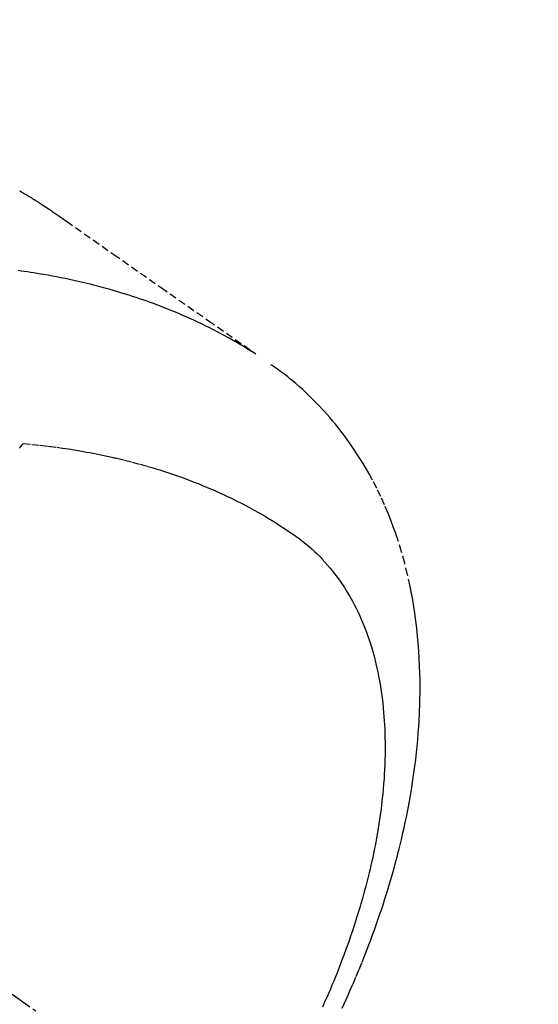
# Model space of a CAD drawing. Units: millimetres. Extents: x -109 to 26472, y -120 to 8847.
# Drawn here: x 17212 to 17230, y 7134 to 7168 of the extents above; entities that cross this region are included whole.
import ezdxf

# ---------------------------------------------------------------- set-up
doc = ezdxf.new("R2010")
doc.units = ezdxf.units.MM
doc.linetypes.add('CENTER2', pattern=[1.125, 0.75, -0.125, 0.125, -0.125])
doc.linetypes.add('HIDDEN', pattern=[0.375, 0.25, -0.125])
doc.layers.add('150-機器', color=8, linetype='Continuous')
doc.layers.add('160-文字', color=254, linetype='Continuous')
doc.styles.add('KH001', font='txt')
doc.dimstyles.new('KH1xx030', dxfattribs={"dimscale": 30, "dimtxt": 2, "dimasz": 0.6, "dimexe": 0.3, "dimexo": 1.2, "dimgap": 0.5, "dimtad": 3, "dimdec": 1, "dimdsep": 46, "dimlunit": 6, "dimtxsty": 'KH001', "dimblk": 'DOT', "dimcen": 1, "dimdle": 1, "dimclrd": 256, "dimclre": 256, "dimclrt": 256, "dimadec": 0, "dimazin": 0, "dimtfac": 1, "dimtdec": 1, "dimtix": 1, "dimtmove": 2, "dimatfit": 3, "dimldrblk": 'CLOSEDBLANK', "dimfxl": 1, "dimtolj": 1, "dimtzin": 0, "dimlwd": -1, "dimlwe": -1, "dimarcsym": 0})

# ---------------------------------------------------------------- blocks, each defined once
blk = doc.blocks.new('F402_H')
at = {"layer": '150-機器', "color": 13, "linetype": 'CENTER2'}
blk.add_line((0, 0), (244.018, -170.863), dxfattribs=at)
at = {"layer": '150-機器', "color": 13, "linetype": 'HIDDEN'}
for points in [[(227.871, -131.638), (227.905, -131.657), (227.939, -131.677), (227.973, -131.696), (228.006, -131.716), (228.029, -131.729), (228.051, -131.742), (228.073, -131.756), (228.096, -131.769), (228.118, -131.782), (228.141, -131.795), (228.163, -131.809), (228.185, -131.822), (228.208, -131.835), (228.23, -131.849), (228.253, -131.863), (228.275, -131.876), (228.286, -131.883), (228.297, -131.89), (228.308, -131.897), (228.319, -131.904), (228.352, -131.924), (228.385, -131.945), (228.418, -131.965), (228.451, -131.986), (228.473, -132), (228.495, -132.014), (228.517, -132.028), (228.539, -132.042), (228.561, -132.055), (228.583, -132.069), (228.605, -132.083), (228.627, -132.097), (228.682, -132.132), (228.736, -132.168), (228.791, -132.204), (228.845, -132.24), (228.899, -132.276), (228.953, -132.313), (229.006, -132.35), (229.06, -132.387), (229.096, -132.412), (229.132, -132.437), (229.168, -132.462), (229.204, -132.487), (229.277, -132.537), (229.35, -132.589), (229.423, -132.64), (229.496, -132.691), (231.129, -133.837), (232.764, -134.982), (234.399, -136.126), (236.034, -137.269)], [(235.962, -137.238), (235.746, -137.105), (235.528, -136.974), (235.31, -136.845), (235.09, -136.719), (234.919, -136.624), (234.746, -136.532), (234.572, -136.442), (234.397, -136.353), (234.311, -136.31), (234.224, -136.268), (234.137, -136.225), (234.05, -136.184), (233.917, -136.122), (233.784, -136.061), (233.65, -136.001), (233.516, -135.942), (233.371, -135.879), (233.225, -135.818), (233.079, -135.758), (232.932, -135.699), (232.789, -135.644), (232.647, -135.589), (232.504, -135.536), (232.36, -135.484), (232.246, -135.444), (232.132, -135.404), (232.018, -135.365), (231.903, -135.326), (231.78, -135.286), (231.657, -135.246), (231.534, -135.208), (231.41, -135.17), (231.274, -135.129), (231.138, -135.089), (231.002, -135.05), (230.865, -135.012), (230.782, -134.989), (230.698, -134.967), (230.615, -134.945), (230.531, -134.923), (230.425, -134.896), (230.318, -134.869), (230.212, -134.843), (230.105, -134.817), (230.053, -134.805), (230.001, -134.793), (229.949, -134.781), (229.897, -134.769), (229.747, -134.736), (229.597, -134.703), (229.447, -134.672), (229.296, -134.642), (229.152, -134.613), (229.007, -134.586), (228.862, -134.559), (228.717, -134.534), (228.601, -134.514), (228.485, -134.495), (228.369, -134.477), (228.253, -134.459), (228.148, -134.443), (228.042, -134.428), (227.937, -134.412), (227.832, -134.398)], [(239.009, -159.861), (239.078, -159.712), (239.146, -159.563), (239.213, -159.414), (239.28, -159.264), (239.387, -159.019), (239.492, -158.773), (239.595, -158.527), (239.697, -158.279), (239.757, -158.129), (239.816, -157.979), (239.875, -157.828), (239.933, -157.677), (239.998, -157.506), (240.061, -157.334), (240.124, -157.161), (240.185, -156.988), (240.245, -156.817), (240.304, -156.644), (240.363, -156.472), (240.42, -156.299), (240.475, -156.127), (240.53, -155.955), (240.583, -155.783), (240.635, -155.61), (240.693, -155.417), (240.748, -155.223), (240.803, -155.029), (240.855, -154.835), (240.887, -154.717), (240.917, -154.599), (240.948, -154.48), (240.977, -154.362), (241.022, -154.18), (241.065, -153.998), (241.107, -153.815), (241.148, -153.633), (241.187, -153.451), (241.225, -153.27), (241.262, -153.089), (241.297, -152.907), (241.333, -152.716), (241.366, -152.524), (241.399, -152.333), (241.429, -152.141), (241.454, -151.982), (241.477, -151.823), (241.499, -151.664), (241.52, -151.505), (241.549, -151.275), (241.575, -151.044), (241.599, -150.812), (241.621, -150.581), (241.638, -150.362), (241.654, -150.144), (241.667, -149.925), (241.678, -149.706), (241.684, -149.572), (241.689, -149.437), (241.693, -149.303), (241.696, -149.169), (241.699, -148.954), (241.699, -148.739), (241.697, -148.525), (241.693, -148.31), (241.684, -148.047), (241.672, -147.784), (241.656, -147.522), (241.636, -147.26), (241.613, -147.002), (241.586, -146.744), (241.555, -146.487), (241.52, -146.23), (241.484, -145.996), (241.445, -145.762), (241.402, -145.53), (241.356, -145.298), (241.267, -144.898), (241.169, -144.502), (241.059, -144.108), (240.938, -143.717), (240.858, -143.479), (240.774, -143.243), (240.685, -143.009), (240.592, -142.776), (240.469, -142.485), (240.339, -142.197), (240.201, -141.913), (240.057, -141.632), (239.938, -141.414), (239.815, -141.198), (239.688, -140.986), (239.556, -140.776), (239.436, -140.592), (239.313, -140.412), (239.186, -140.233), (239.057, -140.057), (238.965, -139.936), (238.871, -139.817), (238.776, -139.699), (238.679, -139.582), (238.586, -139.473), (238.492, -139.366), (238.397, -139.26), (238.3, -139.155), (238.281, -139.134), (238.262, -139.114), (238.242, -139.093), (238.223, -139.073), (238.111, -138.956), (237.997, -138.842), (237.882, -138.728), (237.766, -138.616), (237.648, -138.506), (237.528, -138.398), (237.407, -138.292), (237.284, -138.189), (237.21, -138.128), (237.136, -138.069), (237.061, -138.011), (236.986, -137.953), (236.917, -137.902), (236.849, -137.852), (236.779, -137.802), (236.71, -137.753), (236.671, -137.726), (236.632, -137.699), (236.593, -137.672), (236.553, -137.646)], [(227.863, -140.523), (227.917, -140.466), (227.972, -140.408), (227.982, -140.398), (227.992, -140.388), (228.002, -140.377), (228.012, -140.367)], [(228.012, -140.367), (228.301, -140.397), (228.589, -140.428), (228.877, -140.461), (229.165, -140.497), (229.364, -140.525), (229.563, -140.555), (229.761, -140.587), (229.959, -140.62), (230.074, -140.64), (230.188, -140.661), (230.302, -140.682), (230.416, -140.704), (230.577, -140.735), (230.738, -140.768), (230.898, -140.802), (231.058, -140.837), (231.101, -140.847), (231.144, -140.856), (231.187, -140.866), (231.23, -140.876), (231.5, -140.942), (231.769, -141.01), (232.037, -141.081), (232.304, -141.156), (232.441, -141.196), (232.577, -141.237), (232.713, -141.279), (232.848, -141.322), (232.952, -141.356), (233.056, -141.391), (233.16, -141.426), (233.264, -141.462), (233.468, -141.534), (233.671, -141.609), (233.873, -141.685), (234.075, -141.764), (234.216, -141.822), (234.357, -141.881), (234.497, -141.941), (234.637, -142.002), (234.775, -142.064), (234.913, -142.127), (235.05, -142.191), (235.186, -142.257), (235.294, -142.309), (235.401, -142.363), (235.508, -142.417), (235.615, -142.472), (235.785, -142.563), (235.954, -142.655), (236.123, -142.749), (236.29, -142.845), (236.429, -142.928), (236.567, -143.011), (236.705, -143.097), (236.841, -143.183), (236.964, -143.262), (237.086, -143.342), (237.207, -143.424), (237.327, -143.507), (237.491, -143.625), (237.652, -143.748), (237.809, -143.876), (237.962, -144.008), (238.055, -144.093), (238.147, -144.18), (238.236, -144.27), (238.324, -144.361), (238.416, -144.461), (238.507, -144.564), (238.595, -144.668), (238.682, -144.775), (238.762, -144.877), (238.84, -144.981), (238.916, -145.086), (238.989, -145.192), (239.089, -145.342), (239.184, -145.495), (239.275, -145.65), (239.363, -145.807), (239.427, -145.927), (239.488, -146.048), (239.548, -146.17), (239.605, -146.293), (239.666, -146.43), (239.725, -146.567), (239.78, -146.706), (239.834, -146.845), (239.883, -146.98), (239.93, -147.115), (239.974, -147.252), (240.017, -147.389), (240.041, -147.469), (240.064, -147.549), (240.087, -147.629), (240.109, -147.71), (240.135, -147.812), (240.161, -147.916), (240.186, -148.019), (240.209, -148.122), (240.23, -148.218), (240.25, -148.313), (240.269, -148.408), (240.287, -148.504), (240.308, -148.624), (240.328, -148.743), (240.347, -148.863), (240.365, -148.984), (240.387, -149.152), (240.408, -149.32), (240.426, -149.489), (240.442, -149.658), (240.453, -149.797), (240.462, -149.937), (240.471, -150.076), (240.477, -150.216), (240.483, -150.37), (240.488, -150.525), (240.49, -150.679), (240.491, -150.834), (240.491, -150.98), (240.489, -151.126), (240.486, -151.273), (240.481, -151.419), (240.478, -151.505), (240.474, -151.592), (240.47, -151.679), (240.465, -151.765), (240.454, -151.941), (240.441, -152.117), (240.426, -152.293), (240.409, -152.469), (240.396, -152.597), (240.382, -152.725), (240.367, -152.853), (240.351, -152.981), (240.322, -153.203), (240.29, -153.424), (240.255, -153.645), (240.218, -153.866), (240.195, -153.998), (240.17, -154.13), (240.145, -154.262), (240.119, -154.394), (240.091, -154.527), (240.063, -154.66), (240.034, -154.793), (240.004, -154.926), (239.973, -155.061), (239.941, -155.195), (239.908, -155.329), (239.875, -155.464), (239.826, -155.654), (239.775, -155.844), (239.723, -156.033), (239.669, -156.222), (239.657, -156.263), (239.645, -156.303), (239.633, -156.344), (239.62, -156.385), (239.587, -156.494), (239.554, -156.603), (239.521, -156.712), (239.487, -156.821), (239.426, -157.009), (239.365, -157.196), (239.301, -157.383), (239.236, -157.57), (239.153, -157.803), (239.068, -158.035), (238.98, -158.267), (238.891, -158.498), (238.834, -158.642), (238.776, -158.786), (238.717, -158.929), (238.658, -159.073), (238.602, -159.205), (238.545, -159.338), (238.487, -159.471), (238.429, -159.603), (238.38, -159.713), (238.33, -159.824)]]:
    blk.add_lwpolyline(points, dxfattribs=at)
blk = doc.blocks.new('_ClosedBlank')
at = {"color": 0, "linetype": 'ByBlock', "lineweight": -2}
for p, q in [((-1, 0.1667), (0, 0)), ((-1, 0.1667), (-1, -0.1667)), ((0, 0), (-1, -0.1667))]:
    blk.add_line(p, q, dxfattribs=at)
blk = doc.blocks.new('_Dot')
at = {"color": 0, "linetype": 'ByBlock', "lineweight": -2}
blk.add_line((-0.5, 0), (-1, 0), dxfattribs=at)
at = {"color": 0, "linetype": 'ByBlock', "const_width": 0.5}
blk.add_lwpolyline([(-0.25, 0, 1), (0.25, 0, 1)], format="xyb", close=True, dxfattribs=at)

msp = doc.modelspace()

# ---------------------------------------------------------------- block references
at = {"layer": '150-機器'}
msp.add_blockref('F402_H', (16984.158, 7293.404), dxfattribs=at)

# ---------------------------------------------------------------- leaders
at = {"layer": '160-文字', "annotation_type": 0, "has_hookline": 1, "hookline_direction": 0}
for points, text_width in [([(17104.172, 7300.65), (18060.585, 6643.965), (18078.585, 6643.965)], 963.959), ([(16644.187, 7293.268), (17297.804, 5653.317), (17315.804, 5653.317)], 1009.949), ([(16764.187, 7281.268), (17348.325, 5959.956), (17366.325, 5959.956)], 1266.091)]:
    msp.add_leader(points, dimstyle='KH1xx030', override={"dimgap": 0.5, "dimtad": 1}, dxfattribs=dict(at, text_width=text_width))
at = {"layer": '160-文字'}
msp.add_leader([(16864.172, 7293.268), (18060.585, 6643.965)], dimstyle='KH1xx030', override={"dimgap": 0.5, "dimtad": 1}, dxfattribs=at)

doc.saveas('drawing.dxf')
